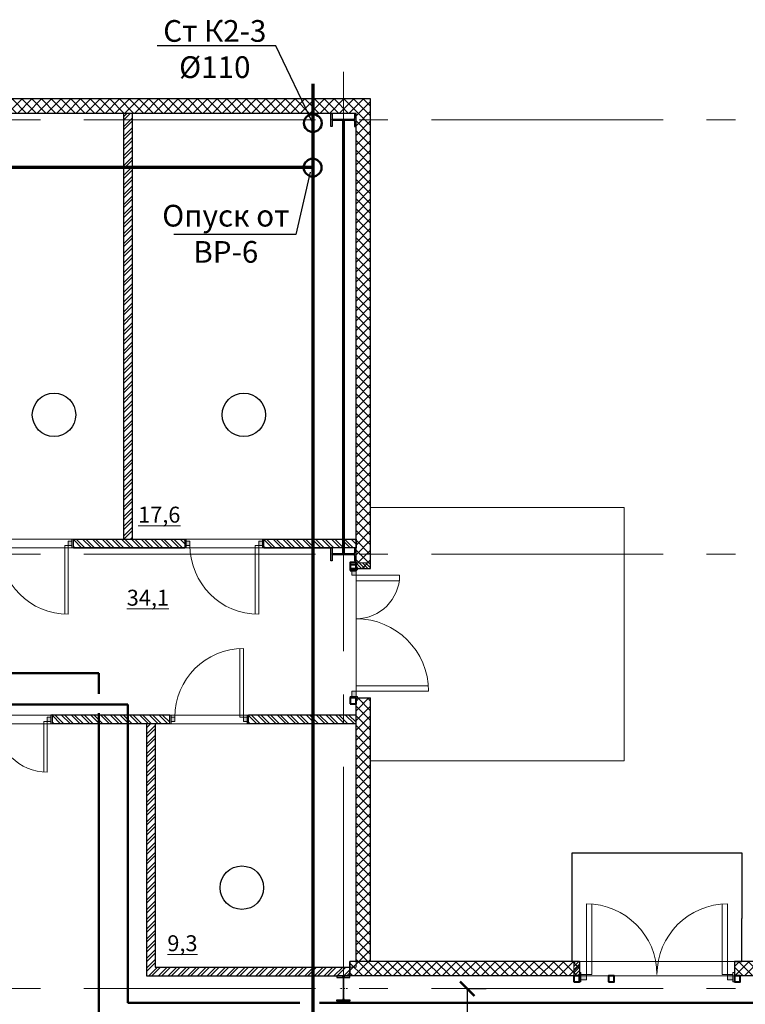
# Model space of a CAD drawing. Units: millimetres. Extents: x -169762482 to 40774, y -86404823 to 15228.
# Drawn here: x 9550 to 10552, y 12726 to 14086 of the extents above; entities that cross this region are included whole.
import ezdxf

# ---------------------------------------------------------------- set-up
doc = ezdxf.new("R2010")
doc.units = ezdxf.units.MM
for name, pattern in [('DASHDOT2', [12.7, 6.35, -3.175, 0, -3.175]), ('gost6', [12, 8, -1.5, 1, -1.5]), ('SOLID_LINE', [0])]:
    doc.linetypes.add(name, pattern=pattern)
doc.layers.add('0 VIEW0', color=7, linetype='Continuous')
doc.layers.add('Размер', color=7, linetype='Continuous')
for name, color, linetype, lineweight in [('В1', 5, 'Continuous', 50), ('К1', 34, 'Continuous', 50), ('К2', 30, 'Continuous', 70), ('К3', 30, 'Continuous', 50)]:
    doc.layers.add(name, color=color, linetype=linetype, lineweight=lineweight)
doc.styles.add('Arial', font='arial.ttf')
doc.styles.add('iso 300', font='isocpeur.ttf', dxfattribs={"height": 300})
doc.styles.get("Standard").update_dxf_attribs({"font": 'txt.shx'})
doc.styles.add('стиль1', font='isocpeur.ttf', dxfattribs={"height": 30})
doc.dimstyles.new('Копия ISO-25', dxfattribs={"dimtxt": 30, "dimasz": 20, "dimexe": 1.25, "dimexo": 0.625, "dimtad": 1, "dimdec": 0, "dimlfac": 10, "dimtxsty": 'стиль1', "dimblk": 'ARCHTICK', "dimcen": 2.5, "dimadec": 0, "dimazin": 0, "dimtfac": 1, "dimtdec": 0, "dimtmove": 0, "dimatfit": 3, "dimfxl": 1, "dimarcsym": 0})

# ---------------------------------------------------------------- blocks, each defined once
blk = doc.blocks.new('A$C4BA46F86')
at = {"color": 0, "linetype": 'SOLID_LINE', "lineweight": 30}
for p, q in [((-6, 142.6), (-6, -142.6)), ((6, -142.6), (6, 142.6))]:
    blk.add_line(p, q, dxfattribs=at)
at = {"color": 212, "linetype": 'DASHDOT2', "lineweight": 20, "ltscale": 4}
blk.add_line((0, -175), (0, 175), dxfattribs=at)
at = {"color": 212, "linetype": 'DASHDOT2', "lineweight": 20, "ltscale": 3}
blk.add_line((56, 0), (-56, 0), dxfattribs=at)
at = {"color": 0, "lineweight": 30, "ltscale": 400}
for points in [[(18, 154.6), (90, 154.6), (90, 175), (-90, 175), (-90, 154.6), (-18, 154.6)], [(18, -154.6), (90, -154.6), (90, -175), (-90, -175), (-90, -154.6), (-18, -154.6)]]:
    blk.add_lwpolyline(points, dxfattribs=at)
at = {"color": 0, "linetype": 'SOLID_LINE', "lineweight": 30}
for centre, start, end in [((-18, 142.6), 0, 90), ((18, 142.6), 90, 180), ((-18, -142.6), 270, 0), ((18, -142.6), 180, 270)]:
    blk.add_arc(centre, 12, start, end, dxfattribs=at)
blk = doc.blocks.new('A$C0F3F3B7A')
at = {"lineweight": 20, "ltscale": 400, "transparency": 33554636}
h = blk.add_hatch(dxfattribs=at)
h.set_pattern_fill('ANSI37', color=0, scale=30)
h.set_pattern_definition([(45, (-1032947.46, -11304.06), (-67.351921, 67.351921), []), (135, (-1032947.46, -11304.06), (-67.351921, -67.351921), [])])
h.paths.add_polyline_path([(-41761.2, -30825.5), (-42041.2, -30825.5), (-42041.2, -29655.5), (-41761.2, -29655.5), (-41761.2, -24680.5), (-42041.2, -24680.5), (-42041.2, -22540.5), (-41761.2, -22540.5), (-41761.2, -17925.5), (-42041.2, -17925.5), (-42041.2, -16755.5), (-41761.2, -16755.5), (-41761.2, -15575.5), (-60651.2, -15575.5), (-60651.2, -16160), (-62791.2, -16160), (-62791.2, -15575.5), (-65676.2, -15575.5), (-65676.2, -11936.5), (-65677.5, -11936.5), (-65683.1, -10146.5), (-65676.2, -10146.5), (-65676.2, -3660.5), (-78426.2, -3660.5), (-78426.2, -28123.4), (-72224, -34325.5), (-41761.2, -34325.5), (-41761.2, -33405.5), (-42041.2, -33405.5), (-42041.2, -32235.5), (-41761.2, -32235.5)])
h.paths.add_polyline_path([(-41961.2, -30825.5), (-42041.2, -30825.5), (-42041.2, -29655.5), (-41961.2, -29655.5), (-41961.2, -24680.5), (-42041.2, -24680.5), (-42041.2, -22540.5), (-41961.2, -22540.5), (-41961.2, -17925.5), (-42041.2, -17925.5), (-42041.2, -16755.5), (-41961.2, -16755.5), (-41961.2, -15775.5), (-60651.2, -15775.5), (-60651.2, -16160), (-62791.2, -16160), (-62791.2, -15775.5), (-65961.2, -15775.5), (-65961.2, -15575.5), (-65876.2, -15575.5), (-65876.2, -11936.5), (-65677.5, -11936.5), (-65683.1, -10146.5), (-65876.2, -10146.5), (-65876.2, -3860.5), (-74776.2, -3860.5), (-74776.2, -3660.5), (-76261.2, -3660.3), (-76261.2, -3860.3), (-78226.2, -3860.5), (-78226.2, -28040.5), (-72141.2, -34125.5), (-41961.2, -34125.5), (-41961.2, -33405.5), (-42041.2, -33405.5), (-42041.2, -32235.5), (-41961.2, -32235.5)])
at = {"lineweight": 20, "ltscale": 400, "transparency": 33554610}
h = blk.add_hatch(dxfattribs=at)
h.set_pattern_fill('ANSI32', color=0, scale=10)
h.set_pattern_definition([(45, (-975340, -12594.06), (-67.351921, 67.351921), []), (45, (-975295.09, -12594.06), (-67.351921, 67.351921), [])])
h.paths.add_polyline_path([(-68971.2, -3860.5), (-69091.2, -3860.5), (-69091.2, -9740.5), (-68971.2, -9740.5)])
h = blk.add_hatch(dxfattribs=at)
h.set_pattern_fill('ANSI32', color=0, scale=10, angle=90)
h.set_pattern_definition([(135, (-61037.51, -916119.46), (-67.351921, -67.351921), []), (135, (-61037.51, -916074.56), (-67.351921, -67.351921), [])])
h.paths.add_polyline_path([(-69771.1, -9740.5), (-69771.1, -9860.5), (-68241.2, -9860.5), (-68241.2, -9740.5)])
h = blk.add_hatch(dxfattribs=at)
h.set_pattern_fill('ANSI32', color=0, scale=10, angle=90)
h.set_pattern_definition([(135, (-58407.51, -916119.46), (-67.351921, -67.351921), []), (135, (-58407.51, -916074.56), (-67.351921, -67.351921), [])])
h.paths.add_polyline_path([(-67141.1, -9740.5), (-67141.1, -9860.5), (-65876.2, -9860.5), (-65876.2, -9740.5)])
h = blk.add_hatch(dxfattribs=at)
h.set_pattern_fill('ANSI32', color=0, scale=10, angle=90)
h.set_pattern_definition([(135, (-61327.51, -918551.46), (-67.351921, -67.351921), []), (135, (-61327.51, -918506.56), (-67.351921, -67.351921), [])])
h.paths.add_polyline_path([(-70071.2, -12172.5), (-70071.2, -12292.5), (-68451.2, -12292.5), (-68451.2, -12172.5)])
h = blk.add_hatch(dxfattribs=at)
h.set_pattern_fill('ANSI32', color=0, scale=10, angle=90)
h.set_pattern_definition([(135, (-58617.51, -918551.46), (-67.351921, -67.351921), []), (135, (-58617.51, -918506.56), (-67.351921, -67.351921), [])])
h.paths.add_polyline_path([(-67361.2, -12172.5), (-67361.2, -12292.5), (-65876.2, -12292.5), (-65876.2, -12172.5)])
h = blk.add_hatch(dxfattribs=at)
h.set_pattern_fill('ANSI32', color=0, scale=10)
h.set_pattern_definition([(45, (-66019.86, -15714.45), (-67.352, 67.352), []), (45, (-65974.96, -15714.45), (-67.352, 67.352), [])])
h.paths.add_polyline_path([(-65961.2, -15655.5), (-66051.2, -15655.5), (-66051.2, -15775.5), (-65961.2, -15775.5)])
h.paths.add_polyline_path([(-66051.2, -15655.5), (-68651.2, -15655.5), (-68651.2, -12292.5), (-68771.2, -12292.5), (-68771.2, -15775.5), (-66051.2, -15775.5)])
at = {"lineweight": 30, "ltscale": 400}
for p, q in [((-65676.2, -3660.5), (-74776.2, -3660.5)), ((-65676.2, -10146.5), (-65676.2, -3660.5)), ((-65876.2, -3860.5), (-74776.2, -3860.5)), ((-69091.2, -3860.5), (-69091.2, -9740.5)), ((-68971.2, -3860.5), (-68971.2, -9740.5)), ((-65876.2, -10146.5), (-65876.2, -3860.5)), ((-65876.2, -15305.6), (-65876.2, -11936.5)), ((-65676.2, -15305.6), (-65676.2, -11936.5)), ((-68451.2, -12172.5), (-70071.2, -12172.5)), ((-65876.2, -12172.5), (-67361.2, -12172.5)), ((-68451.2, -12292.5), (-70071.2, -12292.5)), ((-68771.2, -12292.5), (-68771.2, -15775.5)), ((-68651.2, -12292.5), (-68651.2, -15655.5)), ((-65876.2, -12292.5), (-67361.2, -12292.5)), ((-65876.2, -15575.5), (-65876.2, -15305.6)), ((-65676.2, -15575.5), (-65676.2, -15305.6)), ((-65876.2, -15575.5), (-65961.2, -15575.5)), ((-62791.2, -15575.5), (-65876.2, -15575.5)), ((-41761.2, -15575.5), (-60651.2, -15575.5)), ((-41761.2, -16755.5), (-41761.2, -15575.5)), ((-68771.2, -15775.5), (-65961.2, -15775.5)), ((-68651.2, -15655.5), (-65961.2, -15655.5)), ((-65876.2, -15775.5), (-65961.2, -15775.5)), ((-62791.2, -15775.5), (-65876.2, -15775.5)), ((-41961.2, -15775.5), (-60651.2, -15775.5)), ((-41961.2, -16755.5), (-41961.2, -15775.5))]:
    blk.add_line(p, q, dxfattribs=at)
at = {"color": 3, "lineweight": 60, "ltscale": 400}
blk.add_line((-66051.2, -3956.5), (-66051.2, -9944.5), dxfattribs=at)
at = {"color": 0, "lineweight": 30, "ltscale": 400}
for p, q in [((-65876.2, -10146.5), (-65676.2, -10146.5)), ((-65876.2, -11936.5), (-65676.2, -11936.5)), ((-70071.2, -12292.5), (-70071.2, -12172.5)), ((-68451.2, -12292.5), (-68451.2, -12172.5)), ((-67361.2, -12292.5), (-67361.2, -12172.5)), ((-62891.2, -15575.5), (-62891.2, -14075.5)), ((-62891.2, -14075.5), (-60551.2, -14075.5)), ((-60551.2, -14075.5), (-60551.2, -14983.2)), ((-62891.2, -15575.5), (-62891.2, -14815.7)), ((-60551.2, -15575.5), (-60551.2, -14983.2)), ((-62791.2, -15575.5), (-62891.2, -15575.5)), ((-62791.2, -15575.5), (-62791.2, -15775.5)), ((-60651.2, -15575.5), (-60651.2, -15775.5)), ((-60651.2, -15575.5), (-60551.2, -15575.5))]:
    blk.add_line(p, q, dxfattribs=at)
at = {"color": 0, "lineweight": 35, "ltscale": 400}
blk.add_line((-65961.2, -15575.5), (-65961.2, -15775.5), dxfattribs=at)
at = {"color": 0, "lineweight": 20, "ltscale": 400}
for points in [[(-74696.2, -3860.1), (-76341.2, -3860.1), (-76341.2, -12172.5), (-65876.2, -12172.5), (-65876.2, -9860.5), (-74696.2, -9860.5), (-74696.2, -3860.1)], [(-65676.2, -11936.5), (-65676.2, -12806.5), (-62176.2, -12806.5), (-62176.2, -9306.5), (-65676.2, -9306.5), (-65676.2, -10146.5)], [(-74794.8, -28756.6), (-76152.4, -30114.3), (-78226.2, -28040.5), (-78226.2, -15950.5), (-78051.2, -15950.5), (-78051.2, -12292.5), (-68771.2, -12292.5), (-68771.2, -15775.5), (-44071.2, -15775.5), (-44071.2, -19440.5), (-41961.2, -19440.5), (-41961.2, -22540.5)]]:
    blk.add_lwpolyline(points, dxfattribs=at)
for points in [[(-69091.2, -9740.5), (-71366.2, -9740.5), (-71366.2, -3860.5), (-69091.2, -3860.5)], [(-66051.2, -9740.5), (-68971.2, -9740.5), (-68971.2, -3860.5), (-66051.2, -3860.5)], [(-68651.2, -12292.5), (-65876.2, -12292.5), (-65876.2, -15655.5), (-68651.2, -15655.5)], [(-62791.2, -15575.5), (-60651.2, -15575.5), (-60651.2, -15775.5), (-62791.2, -15775.5)]]:
    blk.add_lwpolyline(points, close=True, dxfattribs=at)
at = {"color": 0, "lineweight": 30, "ltscale": 400}
for points in [[(-69781.2, -9740.5), (-68241.2, -9740.5), (-68241.2, -9860.5), (-69781.2, -9860.5)], [(-67151.2, -9740.5), (-65876.2, -9740.5), (-65876.2, -9860.5), (-67151.2, -9860.5)]]:
    blk.add_lwpolyline(points, close=True, dxfattribs=at)
at = {"color": 142, "lineweight": 40, "ltscale": 400}
for points in [[(-65956.2, -10146.5), (-65876.2, -10146.5), (-65876.2, -10066.5), (-65956.2, -10066.5)], [(-62871.2, -15855.5), (-62791.2, -15855.5), (-62791.2, -15775.5), (-62871.2, -15775.5)]]:
    blk.add_lwpolyline(points, close=True, dxfattribs=at)
at = {"color": 14, "lineweight": 40, "ltscale": 400}
for points in [[(-65956.2, -10176.5), (-65876.2, -10176.5), (-65876.2, -10096.5), (-65956.2, -10096.5)], [(-65956.2, -12016.5), (-65876.2, -12016.5), (-65876.2, -11936.5), (-65956.2, -11936.5)], [(-62391.2, -15855.5), (-62311.2, -15855.5), (-62311.2, -15775.5), (-62391.2, -15775.5)], [(-60651.2, -15855.5), (-60571.2, -15855.5), (-60571.2, -15775.5), (-60651.2, -15775.5)]]:
    blk.add_lwpolyline(points, close=True, dxfattribs=at)
at = {"lineweight": 30}
for centre in [(-70048.5, -8025.4), (-67427.5, -8025.4), (-67453.7, -14556.5)]:
    blk.add_circle(centre, 300, dxfattribs=at)
at = {"layer": '0 VIEW0', "color": 212, "linetype": 'gost6', "lineweight": 18, "ltscale": 400}
for p, q in [((-66051.2, -3288.6), (-66051.2, -39525.4)), ((-79236.1, -3950.5), (-38678.3, -3950.5)), ((-79236.1, -9950.5), (-38678.3, -9950.5)), ((-79236.1, -15950.5), (-37514.7, -15950.5))]:
    blk.add_line(p, q, dxfattribs=at)
at = {"color": 0, "lineweight": 20, "ltscale": 400, "rotation": 269.9999999999999}
for p in [(-66051.2, -3950.5), (-66051.2, -9950.5)]:
    blk.add_blockref('A$C4BA46F86', p, dxfattribs=at)
at = {"color": 0, "lineweight": 20, "ltscale": 400}
blk.add_blockref('A$C4BA46F86', (-66051.2, -15950.5), dxfattribs=at)
blk = doc.blocks.new('A$C0DEA448C')
at = {"linetype": 'ByBlock', "lineweight": 20, "transparency": 33554636}
h = blk.add_hatch(color=1, dxfattribs=at)
h.dxf.hatch_style = 1
h.paths.add_polyline_path([(-1770, 92), (-1820, 92), (-1820, 32), (-1770, 32)])
h.paths.add_polyline_path([(-20, 32), (-20, 92), (-70, 92), (-70, 32)])
at = {"lineweight": 20}
for points in [[(-70, 1092), (-70, 92), (-120, 92), (-120, 1091)], [(-1770, 792), (-1770, 92), (-1720, 92), (-1720, 791)]]:
    blk.add_lwpolyline(points, dxfattribs=at)
for points in [[(-1840, 0), (-1840, 125), (-1820, 125), (-1820, 0)], [(-1820, 92), (-1820, 32), (-1770, 32), (-1770, 92)], [(-20, 92), (-20, 32), (-70, 32), (-70, 92)], [(0, 0), (0, 125), (-20, 125), (-20, 0)]]:
    blk.add_lwpolyline(points, close=True, dxfattribs=at)
at = {"color": 0, "lineweight": 20, "ltscale": 400}
for centre, radius, start, end in [((-70, 92), 1000, 90, 180), ((-1770, 92), 700, 0, 90)]:
    blk.add_arc(centre, radius, start, end, dxfattribs=at)
blk = doc.blocks.new('A$C307414A3')
at = {"linetype": 'ByBlock', "lineweight": 20, "transparency": 33554636}
h = blk.add_hatch(color=253, dxfattribs=at)
h.dxf.hatch_style = 1
h.paths.add_polyline_path([(-95, 25), (-20, 25), (-20, 100), (-95, 100)])
h.paths.add_polyline_path([(-2120, 100), (-2120, 25), (-2045, 25), (-2045, 100)])
at = {"color": 0, "lineweight": 20, "ltscale": 400}
for points in [[(-1970, 1072), (-1970, 100), (-2045, 100), (-2045, 1075)], [(-170, 1072), (-170, 100), (-95, 100), (-95, 1075)]]:
    blk.add_lwpolyline(points, dxfattribs=at)
for points in [[(-2140, 0), (-2120, 0), (-2120, 125), (-2140, 125)], [(-2120, 100), (-2045, 100), (-2045, 25), (-2120, 25)], [(-95, 100), (-20, 100), (-20, 25), (-95, 25)], [(-20, 0), (0, 0), (0, 125), (-20, 125)]]:
    blk.add_lwpolyline(points, close=True, dxfattribs=at)
for centre, start, end in [((-2045, 100), 0, 90), ((-95, 100), 90, 180)]:
    blk.add_arc(centre, 975, start, end, dxfattribs=at)
blk = doc.blocks.new('A$C7B4675B0')
at = {"linetype": 'ByBlock', "lineweight": 20, "transparency": 33554636}
h = blk.add_hatch(color=1, dxfattribs=at)
h.dxf.hatch_style = 1
h.paths.add_polyline_path([(-90, -1020), (-90, -1070), (-30, -1070), (-30, -1020)])
h.paths.add_polyline_path([(-30, -20), (-90, -20), (-90, -70), (-30, -70)])
at = {"lineweight": 20}
for points in [[(0, 0), (-120, 0), (-120, -20), (0, -20)], [(-90, -20), (-30, -20), (-30, -70), (-90, -70)], [(0, -1090), (-120, -1090), (-120, -1070), (0, -1070)], [(-90, -1070), (-30, -1070), (-30, -1020), (-90, -1020)]]:
    blk.add_lwpolyline(points, close=True, dxfattribs=at)
blk.add_lwpolyline([(-1040, -70), (-90, -70), (-90, -120), (-1039, -120)], dxfattribs=at)
at = {"color": 0, "lineweight": 20, "ltscale": 400}
blk.add_arc((-90, -70), 950, 180, 270, dxfattribs=at)
blk = doc.blocks.new('A$C492E3D34')
at = {"linetype": 'ByBlock', "lineweight": 20, "transparency": 33554636}
h = blk.add_hatch(color=253, dxfattribs=at)
h.dxf.hatch_style = 1
h.paths.add_polyline_path([(-1695, 80), (-1770, 80), (-1770, 20), (-1695, 20)])
h.paths.add_polyline_path([(-20, 20), (-20, 80), (-95, 80), (-95, 20)])
at = {"color": 0, "lineweight": 20, "ltscale": 400}
for p, q in [((-95, 80), (-95, 1080)), ((-1695, 80), (-1695, 680)), ((-1695, 80), (-1620, 80)), ((-95, 80), (-170, 80))]:
    blk.add_line(p, q, dxfattribs=at)
for points in [[(-170, 1077), (-170, 80), (-95, 80), (-95, 1080)], [(-1620, 675), (-1620, 80), (-1695, 80), (-1695, 680)]]:
    blk.add_lwpolyline(points, dxfattribs=at)
at = {"lineweight": 20}
for points in [[(-1790, 0), (-1790, 100), (-1770, 100), (-1770, 0)], [(-1770, 80), (-1770, 20), (-1695, 20), (-1695, 80)], [(-20, 80), (-20, 20), (-95, 20), (-95, 80)], [(0, 0), (0, 100), (-20, 100), (-20, 0)]]:
    blk.add_lwpolyline(points, close=True, dxfattribs=at)
at = {"color": 0, "lineweight": 20, "ltscale": 400}
for centre, radius, start, end in [((-95, 80), 1000, 90, 180), ((-1695, 80), 600, 0, 90)]:
    blk.add_arc(centre, radius, start, end, dxfattribs=at)
blk = doc.blocks.new('_ArchTick')
at = {"color": 0, "linetype": 'ByBlock', "const_width": 0.15}
blk.add_lwpolyline([(-0.5, -0.5), (0.5, 0.5)], dxfattribs=at)
blk = doc.blocks.new('*D388')
at = {"layer": 'Defpoints', "color": 0, "transparency": 16777216}
for p in [(10195, 12747.6), (10168.2, 12247.1), (10195, 12247.1)]:
    blk.add_point(p, dxfattribs=at)
at = {"layer": 'Размер', "color": 0, "lineweight": -2, "transparency": 16777216}
for p, q in [((10194.3, 12747.6), (10166.9, 12747.6)), ((10168.2, 12747.6), (10168.2, 12247.1)), ((10194.4, 12247.1), (10166.9, 12247.1))]:
    blk.add_line(p, q, dxfattribs=at)
at = {"layer": 'Размер', "color": 0, "lineweight": -2, "transparency": 16777216, "xscale": 20, "yscale": 20, "zscale": 20}
for p, rotation in [((10168.2, 12747.6), 90), ((10168.2, 12247.1), 270)]:
    blk.add_blockref('_ArchTick', p, dxfattribs=dict(at, rotation=rotation))
at = {"layer": 'Размер', "color": 0, "transparency": 16777216, "insert": (10152.5, 12497.3), "char_height": 30, "attachment_point": 5, "rotation": 90, "style": 'стиль1'}
blk.add_mtext('5005', dxfattribs=at)

msp = doc.modelspace()

# ---------------------------------------------------------------- hatches: boundary and pattern name
at = {"lineweight": 20, "ltscale": 400, "transparency": 33554687}
h = msp.add_hatch(dxfattribs=at)
h.set_pattern_fill('ANSI31', color=1, angle=-90)
h.set_pattern_definition([(315, (8878.0443, 103435.2503), (2.24506403, 2.24506403), [])])
h.paths.add_polyline_path([(10034.84, 13328.15), (10034.84, 13335.9), (10014.84, 13335.9), (10014.84, 13328.15)])
h = msp.add_hatch(dxfattribs=at)
h.set_pattern_fill('ANSI31', color=1)
h.set_pattern_definition([(45, (-79783.7642, 11628.4574), (-2.24506403, 2.24506403), [])])
h.paths.add_polyline_path([(10323.34, 12785.25), (10315.59, 12785.25), (10315.59, 12765.25), (10323.34, 12765.25)])

# ---------------------------------------------------------------- linework, layer by layer
at = {"color": 6, "lineweight": 30, "ltscale": 400}
for p, q in [((9624.34, 13356.75), (9778.34, 13356.75)), ((9887.34, 13356.75), (9979.84, 13356.75)), ((9757.34, 13125.55), (9595.34, 13125.8)), ((10014.84, 13125.55), (9866.34, 13125.55))]:
    msp.add_line(p, q, dxfattribs=at)
msp.add_lwpolyline([(9951.26, 13875.67), (9931.38, 13789.25), (9763.2, 13789.25)])
at = {"color": 0, "lineweight": 20, "ltscale": 400}
for points in [[(10014.84, 13328.15), (10034.84, 13328.15), (10034.84, 13335.9), (10014.84, 13335.9)], [(10323.34, 12765.25), (10323.34, 12785.25), (10315.59, 12785.25), (10315.59, 12765.25)]]:
    msp.add_lwpolyline(points, close=True, dxfattribs=at)
at = {"layer": 'В1'}
for p, q in [((9699.64, 13140.25), (8819.33, 13140.25)), ((9699.64, 13140.25), (9699.64, 12728.22)), ((9699.64, 12728.22), (9937.24, 12728.22)), ((12168.89, 12728.22), (9964.42, 12728.22))]:
    msp.add_line(p, q, dxfattribs=at)
at = {"layer": 'К1'}
for p, q in [((9659.62, 13183.47), (8940.72, 13183.47)), ((9659.62, 13154.82), (9659.62, 13183.47)), ((9659.42, 12668.32), (9659.42, 13128.27))]:
    msp.add_line(p, q, dxfattribs=at)
at = {"layer": 'К2', "color": 86}
for p, q in [((9954.84, 13997.49), (9954.84, 13881.75)), ((9954.84, 13931.08), (9954.84, 12705.25)), ((9956.68, 13881.75), (8839.84, 13881.75))]:
    msp.add_line(p, q, dxfattribs=at)
at = {"layer": 'К3', "color": 86, "lineweight": 25}
msp.add_lwpolyline([(9955.04, 13943.35), (9903.87, 14050.18), (9740.08, 14050.02)], dxfattribs=at)
at = {"layer": 'К3', "color": 86, "lineweight": 50}
for centre in [(9955.04, 13943.35), (9954.84, 13881.75)]:
    msp.add_circle(centre, 12.27, dxfattribs=at)

# ---------------------------------------------------------------- block references
at = {"color": 0, "lineweight": 20, "ltscale": 400, "xscale": 0.1, "yscale": 0.1, "zscale": 0.1}
msp.add_blockref('A$C0F3F3B7A', (16602.46, 14342.8), dxfattribs=at)
at = {"color": 0, "lineweight": 30, "ltscale": 400, "yscale": 0.1, "zscale": 0.1, "rotation": 270}
for p, xscale in [((9624.34, 13368.75), -0.1), ((9887.34, 13368.75), -0.1), ((9866.34, 13113.55), 0.1)]:
    msp.add_blockref('A$C7B4675B0', p, dxfattribs=dict(at, xscale=xscale))
at = {"color": 0, "lineweight": 20, "ltscale": 400, "xscale": 0.1, "yscale": 0.1, "zscale": 0.1, "rotation": 270}
msp.add_blockref('A$C492E3D34', (10006.84, 13149.15), dxfattribs=at)
at = {"color": 0, "linetype": 'ByBlock', "lineweight": 20, "xscale": 0.1, "yscale": 0.1, "zscale": 0.1, "rotation": 180}
msp.add_blockref('A$C0DEA448C', (9411.34, 13125.8), dxfattribs=at)
at = {"color": 0, "lineweight": 30, "ltscale": 400, "xscale": 0.1, "yscale": 0.1, "zscale": 0.1}
msp.add_blockref('A$C307414A3', (10537.34, 12757.25), dxfattribs=at)

# ---------------------------------------------------------------- texts
at = {"char_height": 30, "width": 453.196, "attachment_point": 1, "style": 'iso 300'}
for s, insert in [('\\pi-11.902;Электроводонагреватель\\P\\pi198.1;30л', (8778.88, 14057.03)), ('\\pi-11.902;Электроводонагреватель\\P\\pi201.1;15л', (9028.45, 13497.15)), ('\\pi-11.902;Электроводонагреватель\\P\\pi198.1;30л', (9068.19, 13270.76))]:
    msp.add_mtext(s, dxfattribs=dict(at, insert=insert))
at = {"color": 0, "lineweight": 20, "ltscale": 400, "char_height": 22, "attachment_point": 5, "style": 'Arial'}
for s, insert in [('\\A1;{\\L17,6}', (9742.95, 13402.4)), ('\\A1;{\\L34,1}', (9727.22, 13287.67)), ('\\A1;{\\L9,3}', (9774.95, 12810.4))]:
    msp.add_mtext(s, dxfattribs=dict(at, insert=insert))
at = {"layer": 'К3', "color": 86, "ltscale": 25, "char_height": 30, "width": 246.1734, "attachment_point": 5}
for s, insert in [('{\\fISOCPEUR|b0|i0|c204|p34;Ст К2-3\\P%%C110}', (9819.68, 14045.57)), ('{\\fISOCPEUR|b0|i0|c204|p34;Опуск от\\PВР-6}', (9834.86, 13790.37))]:
    msp.add_mtext(s, dxfattribs=dict(at, insert=insert))

# ---------------------------------------------------------------- dimensions: what is measured, and where the dimension line sits
at = {"layer": 'Размер'}
dim = msp.add_linear_dim(base=(10168.17, 12247.09), p1=(10194.96, 12747.55), p2=(10194.98, 12247.09), angle=90, dimstyle='Копия ISO-25', dxfattribs=at)
dim.commit()
dim.dimension.update_dxf_attribs({"geometry": '*D388', "text_midpoint": (10152.54, 12497.32)})

doc.saveas('drawing.dxf')
